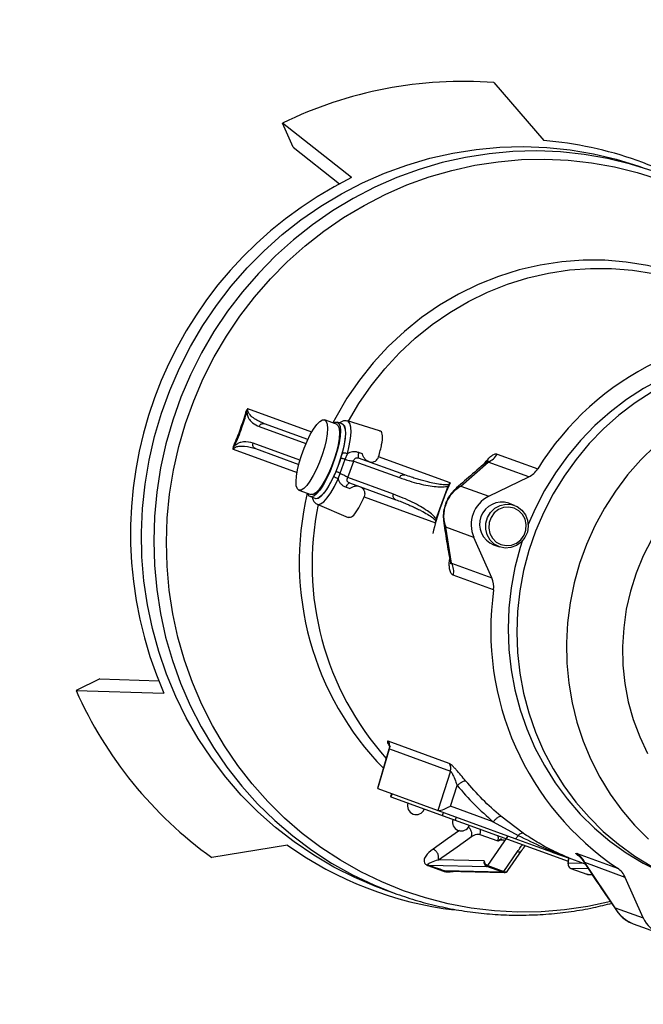
# Model space of a CAD drawing. Units: millimetres. Extents: x 84053 to 86076, y 8386 to 12471.
# Drawn here: x 84753 to 84895, y 9014 to 9237 of the extents above; entities that cross this region are included whole.
import ezdxf

# ---------------------------------------------------------------- set-up
doc = ezdxf.new("R2010")
doc.units = ezdxf.units.MM
doc.layers.add('Bemaßung', color=5, linetype='Continuous', lineweight=15)
doc.styles.get("Standard").update_dxf_attribs({"font": 'romans.shx', "width": 0.8})
doc.dimstyles.new('KESSEL Typ2014-20', dxfattribs={"dimscale": 20, "dimtxt": 2.5, "dimasz": 2.5, "dimexe": 0.5, "dimexo": 1.2, "dimtad": 1, "dimdec": 0, "dimlunit": 6, "dimtxsty": 'Standard', "dimcen": 2.5, "dimadec": 0, "dimazin": 0, "dimtfac": 1, "dimtdec": 0, "dimtmove": 2, "dimatfit": 3, "dimfxl": 1, "dimarcsym": 0})

# ---------------------------------------------------------------- blocks, each defined once
blk = doc.blocks.new('*D8')
at = {"layer": 'Bemaßung', "color": 0, "lineweight": -2, "transparency": 16777216}
for p, q in [((84335, 9104), (84335, 9727.08)), ((85715, 9056.5), (85715, 9727.08)), ((84385, 9717.08), (85665, 9717.08))]:
    blk.add_line(p, q, dxfattribs=at)
at = {"layer": 'Bemaßung', "color": 0, "transparency": 16777216}
for points in [[(84385, 9725.42), (84385, 9708.75), (84335, 9717.08)], [(85665, 9725.42), (85665, 9708.75), (85715, 9717.08)]]:
    blk.add_solid(points, dxfattribs=at)
at = {"layer": 'DEFPOINTS', "color": 0, "transparency": 16777216}
for p in [(85715, 9717.08), (84335, 9080), (85715, 9032.5)]:
    blk.add_point(p, dxfattribs=at)
at = {"layer": 'Bemaßung', "color": 0, "transparency": 16777216, "insert": (85025, 9754.58), "char_height": 50, "attachment_point": 5}
blk.add_mtext('1.380', dxfattribs=at)
blk = doc.blocks.new('8743021 - ds')
for p, q in [((-139.16, 222.88), (-127.84, 209.7)), ((-171.47, 201.32), (-187.15, 213.67)), ((-184.72, 208.2), (-187.15, 213.67)), ((-184.72, 208.2), (-174.21, 199.93)), ((-195.52, 148.02), (-195.26, 148.03)), ((-180.5, 143.53), (-195.04, 148.84)), ((-181.43, 141.88), (-191.26, 145.46)), ((-174.89, 145.35), (-177.61, 146.34)), ((-173.58, 145.41), (-174.72, 145.82)), ((-165.12, 143.88), (-172.4, 146.09)), ((-192.48, 144.84), (-181.84, 140.97)), ((-183.21, 137.21), (-193.85, 141.08)), ((-198.38, 139.66), (-183.84, 134.39)), ((-198.22, 140.6), (-198.02, 140.42)), ((-193.31, 139.82), (-183.48, 136.24)), ((-172.95, 137.39), (-172.43, 138.65)), ((-138.39, 138.59), (-129.22, 135.25)), ((-174.1, 134.23), (-172.95, 137.39)), ((-172.35, 133.26), (-170.98, 137.01)), ((-170.98, 137.01), (-160.6, 133.24)), ((-159.38, 133.85), (-169.92, 137.69)), ((-149.09, 132.08), (-165.33, 137.99)), ((-146.69, 131.31), (-140.44, 136.75)), ((-140.69, 136.88), (-140.69, 136.88)), ((-140.44, 136.75), (-140.44, 136.75)), ((-131.27, 133.41), (-140.44, 136.75)), ((-174.51, 132.93), (-174.1, 134.23)), ((-161.97, 129.48), (-172.35, 133.26)), ((-171.97, 132.05), (-161.43, 128.22)), ((-140.33, 129), (-131.27, 133.41)), ((-183.43, 130.37), (-180.7, 129.38)), ((-152.27, 123.87), (-149.56, 131.3)), ((-149.56, 131.3), (-149.38, 131.62)), ((-146.69, 131.31), (-140.33, 129)), ((-168.65, 128.87), (-152.41, 122.96)), ((-134.51, 126.93), (-135.82, 127.41)), ((-179.27, 127.21), (-172.27, 124.22)), ((-152.33, 123.5), (-152.27, 123.87)), ((-143.72, 119.69), (-150.08, 122.01)), ((-148.78, 113.82), (-150.08, 122.01)), ((-139.61, 110.48), (-143.72, 119.69)), ((-139.24, 118.01), (-137.93, 117.53)), ((-148.78, 113.82), (-139.61, 110.48)), ((-148.78, 113.82), (-148.78, 113.82)), ((-139.23, 107.76), (-148.4, 111.1)), ((-228.63, 87.55), (-234.01, 84.93)), ((-228.63, 87.55), (-215.26, 87.13)), ((-234.01, 84.93), (-214.06, 84.3)), ((-162.99, 71.62), (-165.59, 62.73)), ((-165.54, 62.67), (-162.9, 71.68)), ((-149.32, 68.4), (-163.18, 73.45)), ((-162.99, 71.55), (-162.98, 71.62)), ((-162.9, 71.68), (-149.04, 66.64)), ((-149.04, 66.64), (-151.92, 57.71)), ((-165.54, 62.67), (-134.38, 51.33)), ((-149.04, 58.68), (-147.51, 63.4)), ((-162.38, 61.52), (-162.61, 60.86)), ((-162.53, 60.83), (-162.61, 60.86)), ((-162.3, 61.49), (-162.53, 60.83)), ((-162.53, 60.83), (-122.3, 46.19)), ((-139.31, 55.14), (-149.04, 58.68)), ((-151.89, 57.7), (-151.92, 57.71)), ((-150.86, 56.58), (-150.62, 57.24)), ((-147.74, 56.19), (-147.98, 55.53)), ((-132.53, 52.55), (-137.62, 56.42)), ((-139.31, 55.14), (-133.65, 52.04)), ((-142.33, 52.29), (-138.26, 50.81)), ((-140.53, 45.22), (-135.98, 51.84)), ((-186.02, 49.84), (-203.17, 47.02)), ((-138.26, 50.81), (-137.45, 51.33)), ((-132.48, 49.19), (-132.21, 49.48)), ((-136.9, 43.9), (-133.79, 48.43)), ((-136.01, 44.06), (-132.9, 48.59)), ((-132.89, 48.6), (-132.9, 48.59)), ((-122.41, 47.01), (-122.14, 46.9)), ((-122.23, 46.97), (-122.36, 45.6)), ((-122.27, 45.84), (-122.16, 46.95)), ((-122.16, 46.95), (-122.22, 46.97)), ((-122.16, 46.95), (-118.88, 45.76)), ((-120.27, 47.94), (-111.1, 44.6)), ((-154.03, 45.31), (-154.16, 45.23)), ((-154.16, 45.23), (-150.61, 43.94)), ((-154.03, 45.31), (-140.78, 45.01)), ((-141.37, 46.28), (-151.76, 46.52)), ((-137.15, 43.68), (-140.78, 45.01)), ((-140.53, 45.22), (-136.9, 43.9)), ((-122.27, 45.84), (-118.88, 45.76)), ((-118.88, 45.76), (-118.48, 45.61)), ((-109.35, 42.54), (-118.52, 45.88)), ((-111.61, 35.64), (-118.52, 45.88)), ((-118.52, 45.88), (-118.52, 45.88)), ((-150.61, 43.94), (-150.4, 43.99)), ((-137.15, 43.68), (-150.4, 43.99)), ((-149.98, 43.93), (-136.86, 43.63)), ((-121.68, 44.56), (-121.7, 44.57)), ((-121.68, 44.56), (-118.05, 43.24)), ((-117.73, 44.47), (-121.68, 44.56)), ((-118.05, 43.24), (-118.07, 43.25)), ((-118.05, 43.24), (-116.89, 43.22)), ((-117.75, 43.19), (-116.86, 43.17)), ((-105.25, 33.33), (-109.35, 42.54)), ((-164.54, 39.96), (-161.76, 38.95)), ((-111.61, 35.64), (-105.25, 33.33)), ((-107.58, 32), (-107.81, 32.1)), ((-107.58, 32), (-101.46, 29.77))]:
    blk.add_line(p, q)
at = {"flags": 128}
for points in [[(-164.54, 39.96), (-165.79, 40.42), (-170.71, 42.49), (-175.48, 44.88), (-180.08, 47.58), (-184.51, 50.57), (-188.73, 53.86), (-192.74, 57.41), (-196.51, 61.22), (-200.04, 65.28), (-203.3, 69.57), (-206.29, 74.06), (-208.99, 78.75), (-211.39, 83.61), (-213.48, 88.62), (-215.25, 93.77), (-216.7, 99.03), (-217.82, 104.38), (-218.61, 109.8), (-219.06, 115.26), (-219.17, 120.76), (-218.94, 126.26), (-218.37, 131.74), (-217.46, 137.18), (-216.23, 142.55), (-214.66, 147.85), (-212.77, 153.03), (-210.57, 158.09), (-208.06, 163.01), (-205.26, 167.76), (-202.17, 172.32), (-198.82, 176.68), (-195.2, 180.82), (-191.34, 184.72), (-187.25, 188.37), (-182.96, 191.74), (-178.47, 194.84), (-173.8, 197.64), (-168.97, 200.14), (-164.01, 202.32), (-158.93, 204.17), (-153.75, 205.7), (-148.5, 206.88), (-143.19, 207.73), (-137.85, 208.22), (-132.5, 208.37), (-127.15, 208.17), (-121.83, 207.62), (-116.57, 206.72), (-111.38, 205.49), (-106.29, 203.91), (-105.03, 203.46)], [(-103.04, 202.74), (-108.17, 204.35), (-113.39, 205.63), (-118.69, 206.56), (-124.05, 207.13), (-129.44, 207.36), (-134.84, 207.22), (-140.23, 206.74), (-145.58, 205.9), (-150.88, 204.71), (-156.1, 203.18), (-161.22, 201.31), (-166.22, 199.11), (-171.09, 196.59), (-175.79, 193.76), (-180.31, 190.63), (-184.64, 187.22), (-188.75, 183.53), (-192.63, 179.58), (-196.26, 175.4), (-199.62, 170.99), (-202.71, 166.37), (-205.52, 161.57), (-208.02, 156.6), (-210.2, 151.48), (-212.07, 146.24), (-213.61, 140.89), (-214.82, 135.46), (-215.69, 129.97), (-216.21, 124.44), (-216.39, 118.89), (-216.23, 113.36), (-215.72, 107.85), (-214.87, 102.4), (-213.68, 97.02), (-212.15, 91.74), (-210.3, 86.57), (-208.12, 81.55), (-205.64, 76.68), (-202.85, 72), (-199.77, 67.52), (-196.42, 63.25), (-192.8, 59.22), (-188.93, 55.44), (-184.83, 51.93), (-180.51, 48.7), (-176, 45.76), (-171.3, 43.13), (-166.45, 40.82), (-161.8, 38.96)], [(-112.56, 37.05), (-112.61, 37.04), (-117.84, 35.93), (-123.12, 35.16), (-128.43, 34.74), (-133.75, 34.67), (-139.06, 34.95), (-144.33, 35.58), (-149.54, 36.55), (-154.67, 37.86), (-159.7, 39.51), (-164.62, 41.49), (-169.39, 43.79), (-174, 46.4), (-178.44, 49.31), (-182.68, 52.51), (-186.7, 55.99), (-190.49, 59.73), (-194.04, 63.72), (-197.33, 67.93), (-200.34, 72.36), (-203.07, 76.99), (-205.5, 81.79), (-207.62, 86.75), (-209.43, 91.84), (-210.91, 97.05), (-212.07, 102.35), (-212.89, 107.73), (-213.37, 113.16), (-213.52, 118.61), (-213.32, 124.07), (-212.78, 129.52), (-211.91, 134.92), (-210.7, 140.27), (-209.17, 145.53), (-207.31, 150.69), (-205.14, 155.73), (-202.66, 160.61), (-199.89, 165.34), (-196.83, 169.87), (-193.5, 174.21), (-189.91, 178.32), (-186.08, 182.2), (-182.02, 185.82), (-177.75, 189.17), (-173.29, 192.24), (-168.65, 195.02), (-163.85, 197.49), (-158.92, 199.64), (-153.87, 201.47), (-148.72, 202.96), (-143.5, 204.12), (-138.23, 204.93), (-132.92, 205.4), (-127.6, 205.51), (-122.29, 205.28), (-117.02, 204.7), (-111.8, 203.78), (-106.65, 202.51), (-101.61, 200.9)], [(-99.57, 180.25), (-104.31, 181.39), (-109.13, 182.16), (-114, 182.55), (-118.89, 182.56), (-123.78, 182.2), (-128.63, 181.47), (-133.43, 180.36), (-138.14, 178.89), (-142.73, 177.06), (-147.19, 174.88), (-151.49, 172.38), (-155.59, 169.55), (-159.49, 166.42), (-163.15, 163), (-166.56, 159.32), (-169.69, 155.39), (-172.54, 151.24), (-175.07, 146.89), (-175.72, 145.66)], [(-172.17, 146.03), (-169.82, 150.03), (-167.03, 154.09), (-163.96, 157.94), (-160.61, 161.55), (-157.02, 164.9), (-153.21, 167.96), (-149.18, 170.73), (-144.97, 173.19), (-140.6, 175.32), (-136.1, 177.11), (-131.48, 178.55), (-126.78, 179.64), (-122.03, 180.36), (-117.24, 180.72), (-112.44, 180.71), (-107.67, 180.33), (-102.95, 179.59), (-98.3, 178.48)], [(-103.21, 152.73), (-107.09, 150.21), (-110.79, 147.4), (-114.27, 144.31), (-117.52, 140.96), (-120.52, 137.38), (-123.25, 133.58), (-125.71, 129.59), (-127.86, 125.42), (-129.7, 121.11), (-131.23, 116.67), (-132.42, 112.14), (-133.28, 107.53), (-133.8, 102.87), (-133.98, 98.2), (-133.81, 93.53), (-133.3, 88.9), (-132.44, 84.33), (-131.25, 79.85), (-129.74, 75.48), (-127.9, 71.25), (-125.75, 67.17), (-123.31, 63.29), (-120.58, 59.61), (-117.58, 56.16), (-114.34, 52.96), (-110.86, 50.03), (-107.17, 47.37), (-103.29, 45.02)], [(-54.6, 158.51), (-56.75, 159.24), (-61.12, 160.45), (-65.57, 161.32), (-70.08, 161.84), (-74.62, 162), (-79.17, 161.81), (-83.71, 161.27), (-88.19, 160.38), (-92.61, 159.14), (-96.93, 157.57), (-101.12, 155.67), (-105.18, 153.45), (-109.06, 150.93), (-112.76, 148.11), (-116.24, 145.03), (-119.49, 141.68), (-122.49, 138.1), (-125.22, 134.3), (-127.68, 130.31), (-129.83, 126.14), (-131.37, 122.59)], [(-102.57, 140.48), (-105.82, 137.28), (-108.83, 133.84), (-111.58, 130.18), (-114.06, 126.32), (-116.25, 122.28), (-118.13, 118.09), (-119.7, 113.78), (-120.95, 109.36), (-121.87, 104.86), (-122.45, 100.31), (-122.7, 95.74), (-122.61, 91.17), (-122.18, 86.63), (-121.41, 82.14), (-120.31, 77.73), (-118.88, 73.43), (-117.14, 69.26), (-115.09, 65.24), (-112.75, 61.41), (-110.12, 57.77), (-107.23, 54.36), (-104.08, 51.19)], [(-177.61, 146.34), (-177.24, 146.01), (-177.02, 145.35), (-176.95, 144.38), (-177.04, 143.14), (-177.27, 141.7), (-177.65, 140.11), (-178.16, 138.44), (-178.77, 136.77), (-179.45, 135.17), (-180.18, 133.71), (-180.93, 132.45), (-181.66, 131.45), (-182.33, 130.75), (-182.93, 130.39), (-183.43, 130.37), (-183.79, 130.7), (-184.02, 131.37), (-184.09, 132.34), (-184, 133.57), (-183.76, 135.01), (-183.38, 136.6), (-182.88, 138.27), (-182.27, 139.94), (-181.59, 141.54), (-180.86, 143), (-180.11, 144.26), (-179.38, 145.26), (-178.7, 145.96), (-178.1, 146.33), (-177.61, 146.34)], [(-174.89, 145.35), (-174.52, 145.02), (-174.3, 144.36), (-174.23, 143.39), (-174.31, 142.15), (-174.55, 140.71), (-174.93, 139.12), (-175.44, 137.45), (-176.04, 135.78), (-176.73, 134.18), (-177.46, 132.72), (-178.2, 131.46), (-178.93, 130.46), (-179.61, 129.76), (-180.21, 129.4), (-180.7, 129.38)], [(-174.72, 145.82), (-174.34, 145.49), (-174.1, 144.82), (-174.02, 143.85), (-174.09, 142.61), (-174.31, 141.16), (-174.67, 139.56), (-175.17, 137.86), (-175.77, 136.14), (-176.45, 134.47), (-177.19, 132.93), (-177.95, 131.56), (-178.71, 130.43), (-179.42, 129.58), (-180.08, 129.06), (-180.64, 128.87)], [(-173.58, 145.41), (-173.21, 145.08), (-172.97, 144.41), (-172.88, 143.44), (-172.95, 142.2), (-173.18, 140.75), (-173.54, 139.14), (-174.03, 137.45), (-174.63, 135.73), (-175.31, 134.06), (-176.05, 132.51), (-176.81, 131.15), (-177.57, 130.02), (-178.29, 129.17), (-178.94, 128.64), (-179.5, 128.46), (-179.74, 128.5)], [(-175.61, 145.61), (-175.22, 145.81), (-174.72, 145.82)], [(-173.82, 145.49), (-173.44, 145.4), (-173.11, 144.97), (-172.91, 144.22), (-172.87, 143.18), (-172.97, 141.88), (-173.23, 140.39), (-173.63, 138.76)], [(-172.43, 138.65), (-171.99, 140.46), (-171.71, 142.12), (-171.59, 143.55), (-171.64, 144.71), (-171.85, 145.54), (-172.23, 146.02), (-172.42, 146.1)], [(-103.32, 119.26), (-105.25, 115.48), (-106.87, 111.55), (-108.15, 107.5), (-109.11, 103.37), (-109.71, 99.17), (-109.97, 94.94), (-109.88, 90.72), (-109.44, 86.52), (-108.66, 82.39), (-107.53, 78.35), (-106.07, 74.42), (-104.29, 70.65)], [(-169, 138.62), (-169.48, 138.79), (-169.86, 138.93)], [(-175.5, 133.61), (-176.25, 132.11), (-177.01, 130.8), (-177.75, 129.74), (-178.46, 128.97), (-179.09, 128.53), (-179.62, 128.42), (-179.97, 128.58)], [(-179.27, 127.21), (-179.09, 127.16), (-178.5, 127.28), (-177.8, 127.78), (-177.02, 128.64), (-176.19, 129.81), (-175.34, 131.26), (-174.51, 132.93)], [(-179.74, 128.5), (-181.08, 129.03), (-181.39, 129.53), (-181.42, 129.64)], [(-172.72, 131.07), (-172.24, 130.89), (-171.87, 130.76)], [(-137.93, 117.53), (-139.09, 118.15), (-140.04, 119.08), (-140.7, 120.23), (-141.03, 121.54), (-141.01, 122.89), (-140.63, 124.2), (-139.92, 125.36), (-138.94, 126.29), (-137.75, 126.92), (-136.46, 127.2), (-135.14, 127.11), (-133.9, 126.66), (-132.84, 125.88), (-132.03, 124.83), (-131.52, 123.59), (-131.37, 122.25), (-131.57, 120.9), (-132.12, 119.66), (-132.97, 118.6), (-134.07, 117.82), (-135.32, 117.36), (-136.64, 117.26), (-137.93, 117.53)], [(-137.58, 118.04), (-136.39, 117.8), (-135.18, 117.91), (-134.04, 118.37), (-133.06, 119.14), (-132.33, 120.15), (-131.9, 121.33), (-131.81, 122.57), (-132.07, 123.79), (-132.65, 124.87), (-133.5, 125.74), (-134.57, 126.31), (-135.75, 126.56), (-136.96, 126.44), (-138.1, 125.99), (-139.08, 125.22), (-139.81, 124.21), (-140.24, 123.03), (-140.33, 121.78), (-140.07, 120.57), (-139.5, 119.49), (-138.64, 118.62), (-137.58, 118.04)], [(-132.74, 118.84), (-133.2, 117.39), (-134.39, 112.85), (-135.25, 108.24), (-135.77, 103.59), (-135.95, 98.92), (-135.78, 94.25), (-135.27, 89.62), (-134.41, 85.05), (-133.22, 80.57), (-131.71, 76.2), (-129.87, 71.96), (-127.72, 67.89), (-125.28, 64.01), (-122.55, 60.33), (-119.55, 56.88), (-116.31, 53.68), (-112.83, 50.74), (-109.14, 48.09), (-105.26, 45.74), (-101.21, 43.7), (-97.01, 41.98)], [(-149.07, 113.94), (-149.03, 113.79), (-148.91, 113.65), (-148.78, 113.82), (-148.78, 113.82)], [(-147, 53.14), (-149.67, 51.28), (-152.99, 48.96)], [(-151.76, 46.52), (-147.54, 49.47), (-144.22, 51.79)], [(-132.14, 49.77), (-132.17, 49.73), (-132.33, 49.47), (-132.33, 49.47)], [(-122.36, 45.6), (-122.33, 45.71), (-122.27, 45.84)], [(-136.86, 43.63), (-136.97, 43.64), (-137.15, 43.68)], [(-117.75, 43.19), (-117.87, 43.2), (-118.05, 43.24)]]:
    blk.add_lwpolyline(points, dxfattribs=at)
for radius in [545.98, 526.97]:
    blk.add_circle((0, 0), radius)
for centre, radius, start, end in [((0, 0), 556.7, 11.5661, 143.2394), ((0, 0), 511, 4.0449, 171.523), ((0, 0), 438, 5.897, 155.2315), ((0, 0), 556.7, 146.5661, 12.4226), ((-146.26, 130.26), 92.89, 85.6164, 116.1185), ((-134.27, 127.68), 82.27, 55.2732, 85.5202), ((-131.49, 120.51), 90.16, 116.3194, 203.6806), ((-74.1, 101.09), 64.84, 83.7754, 148.2106), ((-133.49, 137.95), 5.05, 296.128, 327.7319), ((-86.72, 104.22), 68.32, 155.9267, 166.1578), ((-150.98, 132.92), 2.06, 320.6826, 335.9389), ((-116.39, 114.13), 66.97, 166.5752, 224.382), ((-137.15, 122.57), 7.17, 116.3194, 203.6806), ((-137.41, 122.67), 5, 71.4196, 248.5804), ((-114.58, 113.55), 65.88, 168.1202, 221.9288), ((-154.39, 123.53), 2.06, 344.0611, 359.3174), ((-144.23, 108.44), 5.05, 352.2681, 23.872), ((-74.9, 98.57), 64.98, 171.8663, 236.1477), ((-149.07, 122.54), 92.89, 203.8815, 234.3836), ((0, 0), 583, 237.96594, 6.69299), ((-156.81, 58.75), 1.97, 160, 338.0451), ((-146.6, 55.03), 1.97, 160, 338.0451), ((-138.23, 116.8), 82.26, 234.4788, 263.063), ((-133.45, 49.1), 0.757, 243.3017, 317.056), ((-140.42, 45.95), 1.01, 160.6557, 248.8991), ((-140.2, 46.35), 1.17, 183.255, 253.5251), ((-140.91, 45.4), 0.416, 287.5611, 334.375), ((-121.32, 45.5), 1.01, 160.6557, 252.1014), ((-137.28, 44.08), 0.416, 287.5611, 334.375), ((-136.55, 44.52), 0.715, 240.7815, 319.5762), ((-136.83, 44.63), 1, 268.6768, 325.4892), ((-117.73, 44.19), 1, 250, 268.6768), ((-113.73, 40.6), 4.79, 23.8645, 56.6338), ((-99.2, 35.98), 6.61, 203.653, 296.347)]:
    blk.add_arc(centre, radius, start, end)
for centre, major_axis, ratio, start_param, end_param in [((-163.16, 63.93), (2.43, 1.23), 0.113444, 3.035596, 3.24759), ((-149.49, 58.95), (2.46, 1.21), 0.163003, 3.297394, 4.815831)]:
    blk.add_ellipse(centre, major_axis=major_axis, ratio=ratio, start_param=start_param, end_param=end_param)
for points in [[(-195.52, 148.02), (-195.91, 146.76), (-196.7, 144.25), (-197.72, 141.81), (-198.22, 140.6)], [(-192.48, 144.84), (-192.43, 144.96), (-192.31, 145.2), (-191.99, 145.43), (-191.62, 145.54), (-191.38, 145.49), (-191.26, 145.46)], [(-193.31, 139.82), (-193.42, 139.88), (-193.64, 139.99), (-193.86, 140.31), (-193.95, 140.7), (-193.88, 140.95), (-193.85, 141.08)], [(-172.43, 138.65), (-172.55, 138.69), (-172.79, 138.76), (-173.15, 138.82), (-173.46, 138.83), (-173.57, 138.79), (-173.63, 138.76)], [(-174.51, 132.93), (-174.63, 132.98), (-174.86, 133.08), (-175.18, 133.27), (-175.41, 133.46), (-175.47, 133.56), (-175.5, 133.61)], [(-160.6, 133.24), (-160.54, 133.35), (-160.43, 133.59), (-160.11, 133.83), (-159.74, 133.94), (-159.5, 133.88), (-159.38, 133.85)], [(-161.43, 128.22), (-161.54, 128.27), (-161.76, 128.38), (-161.97, 128.71), (-162.06, 129.09), (-162, 129.35), (-161.97, 129.48)], [(-162.9, 71.68), (-162.86, 71.83), (-162.79, 72.14), (-162.82, 72.6), (-162.93, 73.06), (-163.09, 73.32), (-163.18, 73.45)], [(-149.04, 66.64), (-149, 66.79), (-148.93, 67.09), (-148.96, 67.56), (-149.07, 68.01), (-149.23, 68.27), (-149.32, 68.4)], [(-134.38, 51.33), (-134.33, 51.32), (-134.24, 51.32), (-134.06, 51.46), (-133.86, 51.69), (-133.72, 51.92), (-133.65, 52.04)]]:
    blk.add_open_spline(points, degree=3)
for points, knots in [([(-198.02, 140.42), (-197.44, 141.82), (-196.41, 144.32), (-195.61, 146.89), (-195.26, 148.03)], [0, 0, 0, 0, 0.559847, 1, 1, 1, 1]), ([(-195.04, 148.84), (-195.06, 148.83), (-195.1, 148.81), (-195.17, 148.74), (-195.26, 148.62), (-195.4, 148.38), (-195.47, 148.16), (-195.52, 148.02)], [0, 0, 0, 0, 0.088675, 0.176943, 0.315028, 0.561436, 1, 1, 1, 1]), ([(-195.26, 148.03), (-195.24, 148.14), (-195.22, 148.31), (-195.15, 148.54), (-195.11, 148.66), (-195.07, 148.75), (-195.05, 148.8), (-195.04, 148.84)], [0, 0, 0, 0, 0.4432039, 0.6749267, 0.8036437, 0.8803694, 1, 1, 1, 1]), ([(-195.26, 148.03), (-195.19, 147.69), (-195.07, 147.03), (-194.59, 146.31), (-193.79, 145.43), (-193, 145.07), (-192.48, 144.84)], [0, 0, 0, 0, 0.156229, 0.313127, 0.55942, 1, 1, 1, 1]), ([(-191.26, 145.46), (-192.03, 145.79), (-193.17, 146.28), (-194.35, 147.24), (-194.84, 147.89), (-195.02, 148.3), (-195.06, 148.56), (-195.06, 148.71), (-195.04, 148.8), (-195.04, 148.84)], [0, 0, 0, 0, 0.514648, 0.768353, 0.891364, 0.949577, 0.976401, 0.988572, 1, 1, 1, 1]), ([(-172.46, 146.08), (-172.64, 146.12), (-173.05, 146.21), (-173.67, 146.03), (-174.05, 145.78), (-174.25, 145.65)], [0, 0, 0, 0, 0.270494, 0.61597, 1, 1, 1, 1]), ([(-165.33, 137.99), (-165.07, 138.96), (-164.54, 140.88), (-164.4, 142.82), (-164.61, 143.82), (-165.06, 143.78), (-165.15, 143.78)], [0, 0, 0, 0, 0.307508, 0.615043, 0.92112, 1, 1, 1, 1]), ([(-193.85, 141.08), (-194.54, 141.26), (-195.42, 141.49), (-196.63, 141.24), (-197.29, 141.03), (-197.78, 140.62), (-198.02, 140.42)], [0, 0, 0, 0, 0.560108, 0.706823, 0.853791, 1, 1, 1, 1]), ([(-198.22, 140.6), (-198.29, 140.42), (-198.39, 140.16), (-198.42, 139.86), (-198.41, 139.73), (-198.39, 139.68), (-198.38, 139.66)], [0, 0, 0, 0, 0.557694, 0.804621, 0.913776, 1, 1, 1, 1]), ([(-198.38, 139.66), (-198.36, 139.7), (-198.31, 139.77), (-198.21, 139.89), (-197.77, 140.26), (-196.92, 140.41), (-195.31, 140.44), (-194.11, 140.07), (-193.31, 139.82)], [0, 0, 0, 0, 0.0114328, 0.0236071, 0.0504402, 0.2312992, 0.4853162, 1, 1, 1, 1]), ([(-198.38, 139.66), (-198.37, 139.69), (-198.31, 139.85), (-198.21, 140.13), (-198.09, 140.33), (-198.02, 140.42)], [0, 0, 0, 0, 0.121142, 0.557428, 1, 1, 1, 1]), ([(-173.63, 138.76), (-173.68, 138.55), (-173.79, 138.16), (-173.91, 137.76), (-173.96, 137.59)], [0, 0, 0, 0, 0.560506, 1, 1, 1, 1]), ([(-169.86, 138.93), (-170.09, 138.99), (-170.55, 139.13), (-171.24, 139.13), (-171.89, 138.99), (-172.25, 138.76), (-172.43, 138.65)], [0, 0, 0, 0, 0.261163, 0.517107, 0.763921, 1, 1, 1, 1]), ([(-169.86, 138.93), (-169.9, 138.76), (-169.98, 138.43), (-170.02, 138.05), (-170.01, 137.78), (-169.95, 137.72), (-169.92, 137.69)], [0, 0, 0, 0, 0.250049, 0.5, 0.749951, 1, 1, 1, 1]), ([(-167.28, 136.73), (-167.28, 136.73), (-167.66, 136.87), (-168.22, 137.21), (-168.81, 137.91), (-168.94, 138.4), (-169, 138.62)], [0, 0, 0, 0, 0.002973, 0.461776, 0.764308, 1, 1, 1, 1]), ([(-141.41, 136.27), (-141.31, 136.42), (-140.95, 136.94), (-140.29, 137.72), (-139.49, 138.41), (-138.84, 138.68), (-138.53, 138.62), (-138.39, 138.59)], [0, 0, 0, 0, 0.081769, 0.286715, 0.497263, 0.761533, 1, 1, 1, 1]), ([(-140.44, 136.75), (-140.03, 136.99), (-139.23, 137.45), (-138.67, 138.21), (-138.39, 138.59)], [0, 0, 0, 0, 0.500006, 1, 1, 1, 1]), ([(-173.96, 137.59), (-174.14, 137.05), (-174.46, 136.08), (-174.83, 135.15), (-175, 134.73)], [0, 0, 0, 0, 0.5598675, 1, 1, 1, 1]), ([(-172.95, 137.39), (-173.06, 137.42), (-173.28, 137.49), (-173.58, 137.56), (-173.83, 137.6), (-173.92, 137.59), (-173.96, 137.59)], [0, 0, 0, 0, 0.250094, 0.5, 0.749906, 1, 1, 1, 1]), ([(-172.95, 137.39), (-172.75, 137.33), (-172.34, 137.21), (-171.76, 137.08), (-171.28, 137.01), (-171.08, 137.01), (-170.98, 137.01)], [0, 0, 0, 0, 0.250331, 0.499983, 0.750043, 1, 1, 1, 1]), ([(-170.98, 137.01), (-170.95, 137.14), (-170.88, 137.39), (-170.68, 137.61), (-170.48, 137.72), (-170.3, 137.76), (-170.11, 137.75), (-169.98, 137.71), (-169.92, 137.69)], [0, 0, 0, 0, 0.260476, 0.521616, 0.651522, 0.763585, 0.880045, 1, 1, 1, 1]), ([(-167.61, 136.88), (-167.49, 136.83), (-167.16, 136.71), (-166.61, 136.75), (-166.05, 136.97), (-165.6, 137.38), (-165.4, 137.76), (-165.34, 137.97), (-165.33, 137.99)], [0, 0, 0, 0, 0.131976, 0.340294, 0.546854, 0.755988, 0.976001, 1, 1, 1, 1]), ([(-140.58, 136.97), (-141.91, 135.86), (-144.56, 133.66), (-146.89, 131.55), (-148.06, 130.5)], [0, 0, 0, 0, 0.500462, 1, 1, 1, 1]), ([(-140.44, 136.75), (-140.44, 136.75), (-140.41, 136.84), (-140.4, 136.99), (-140.5, 137.04), (-140.71, 136.86), (-140.77, 136.81)], [0, 0, 0, 0, 0.000021, 0.43157, 0.842823, 1, 1, 1, 1]), ([(-175, 134.73), (-175.09, 134.52), (-175.26, 134.14), (-175.43, 133.77), (-175.5, 133.61)], [0, 0, 0, 0, 0.559461, 1, 1, 1, 1]), ([(-174.1, 134.23), (-174.21, 134.28), (-174.42, 134.37), (-174.69, 134.51), (-174.91, 134.64), (-174.97, 134.7), (-175, 134.73)], [0, 0, 0, 0, 0.249957, 0.499921, 0.74974, 1, 1, 1, 1]), ([(-174.1, 134.23), (-173.91, 134.15), (-173.51, 133.98), (-172.99, 133.7), (-172.57, 133.45), (-172.42, 133.32), (-172.35, 133.26)], [0, 0, 0, 0, 0.249967, 0.499934, 0.749795, 1, 1, 1, 1]), ([(-174.51, 132.93), (-174.45, 132.73), (-174.31, 132.33), (-173.91, 131.8), (-173.38, 131.36), (-172.94, 131.17), (-172.72, 131.07)], [0, 0, 0, 0, 0.2361956, 0.4829212, 0.7388719, 1, 1, 1, 1]), ([(-172.72, 131.07), (-172.64, 131.22), (-172.49, 131.52), (-172.28, 131.85), (-172.09, 132.05), (-172.01, 132.05), (-171.97, 132.05)], [0, 0, 0, 0, 0.250134, 0.500041, 0.750022, 1, 1, 1, 1]), ([(-171.97, 132.05), (-172.03, 132.08), (-172.16, 132.13), (-172.31, 132.25), (-172.42, 132.39), (-172.51, 132.61), (-172.51, 132.9), (-172.4, 133.14), (-172.35, 133.26)], [0, 0, 0, 0, 0.119233, 0.236406, 0.347647, 0.478827, 0.738692, 1, 1, 1, 1]), ([(-160.6, 133.24), (-159.86, 132.98), (-158.39, 132.47), (-156.23, 131.87), (-154.2, 131.43), (-152.39, 131.19), (-150.9, 131.09), (-149.96, 131.24), (-149.56, 131.3)], [0, 0, 0, 0, 0.21374, 0.419344, 0.607395, 0.770991, 0.903642, 1, 1, 1, 1]), ([(-149.38, 131.62), (-149.71, 131.6), (-150.53, 131.57), (-151.87, 131.76), (-153.22, 132.02), (-154.51, 132.33), (-155.62, 132.63), (-156.76, 132.97), (-158.01, 133.37), (-158.88, 133.68), (-159.38, 133.85)], [0, 0, 0, 0, 0.091512, 0.224416, 0.390191, 0.493882, 0.614064, 0.726263, 0.845123, 1, 1, 1, 1]), ([(-169.33, 131.09), (-169.34, 131.09), (-169.71, 131.23), (-170.37, 131.33), (-171.26, 131.17), (-171.68, 130.88), (-171.87, 130.76)], [0, 0, 0, 0, 0.002973, 0.461774, 0.764306, 1, 1, 1, 1]), ([(-169.68, 131.19), (-169.56, 131.15), (-169.23, 131.04), (-168.83, 130.65), (-168.54, 130.11), (-168.47, 129.51), (-168.56, 129.1), (-168.64, 128.89), (-168.65, 128.87)], [0, 0, 0, 0, 0.131976, 0.340294, 0.546854, 0.755988, 0.976001, 1, 1, 1, 1]), ([(-148.03, 130.53), (-148.41, 130.15), (-149, 129.54), (-149.7, 128.38), (-150.18, 127.31), (-150.5, 126.19), (-150.71, 124.85), (-150.64, 124), (-150.6, 123.47)], [0, 0, 0, 0, 0.225627, 0.356686, 0.499912, 0.643269, 0.77445, 1, 1, 1, 1]), ([(-150.08, 122.01), (-150.2, 122.43), (-150.45, 123.26), (-150.54, 124.62), (-150.4, 125.97), (-150.04, 127.26), (-149.48, 128.49), (-148.72, 129.6), (-147.78, 130.6), (-147.06, 131.07), (-146.69, 131.31)], [0, 0, 0, 0, 0.132696, 0.259726, 0.381894, 0.500104, 0.618064, 0.740112, 0.867156, 1, 1, 1, 1]), ([(-148.01, 130.51), (-147.87, 130.64), (-147.49, 131), (-147, 131.19), (-146.69, 131.31)], [0, 0, 0, 0, 0.380673, 1, 1, 1, 1]), ([(-180.37, 128.72), (-180.34, 128.59), (-180.27, 128.2), (-179.97, 127.73), (-179.59, 127.31), (-179.31, 127.25), (-179.26, 127.23)], [0, 0, 0, 0, 0.210422, 0.585857, 0.923102, 1, 1, 1, 1]), ([(-172.24, 124.3), (-172, 124.24), (-171.48, 124.12), (-170.45, 125.31), (-169.47, 127.06), (-168.85, 128.42), (-168.65, 128.87)], [0, 0, 0, 0, 0.248027, 0.548016, 0.851498, 1, 1, 1, 1]), ([(-152.27, 123.87), (-152.53, 124.17), (-153.15, 124.89), (-154.37, 125.77), (-155.91, 126.75), (-157.74, 127.71), (-159.79, 128.65), (-161.23, 129.2), (-161.97, 129.48)], [0, 0, 0, 0, 0.096373, 0.229024, 0.392605, 0.580671, 0.786268, 1, 1, 1, 1]), ([(-161.43, 128.22), (-161, 128.06), (-160.22, 127.77), (-159.16, 127.34), (-158.25, 126.95), (-157.38, 126.57), (-156.52, 126.16), (-155.45, 125.62), (-154.31, 124.98), (-153.18, 124.28), (-152.58, 123.73), (-152.33, 123.5)], [0, 0, 0, 0, 0.133556, 0.246299, 0.338228, 0.423973, 0.525927, 0.617192, 0.775584, 0.908488, 1, 1, 1, 1]), ([(-150.61, 123.51), (-150.39, 121.96), (-149.96, 118.88), (-149.35, 115.54), (-149.05, 113.89)], [0, 0, 0, 0, 0.506505, 1, 1, 1, 1]), ([(-150.57, 123.47), (-150.55, 123.28), (-150.49, 122.76), (-150.23, 122.3), (-150.08, 122.01)], [0, 0, 0, 0, 0.380677, 1, 1, 1, 1]), ([(-148.4, 111.1), (-148.53, 111.17), (-148.8, 111.32), (-149.13, 111.94), (-149.29, 112.99), (-149.32, 113.97), (-149.23, 114.59), (-149.21, 114.75)], [0, 0, 0, 0, 0.241382, 0.508882, 0.722003, 0.929453, 1, 1, 1, 1]), ([(-148.78, 113.82), (-148.62, 113.38), (-148.31, 112.51), (-148.37, 111.57), (-148.4, 111.1)], [0, 0, 0, 0, 0.500006, 1, 1, 1, 1]), ([(-163.18, 73.45), (-163.23, 73.45), (-163.34, 73.47), (-163.35, 73.27), (-163.23, 72.94), (-163.04, 72.55), (-162.81, 72.22), (-162.72, 72.08)], [0, 0, 0, 0, 0.212413, 0.424524, 0.630223, 0.844584, 1, 1, 1, 1]), ([(-162.82, 71.99), (-162.84, 71.99), (-162.87, 71.98), (-162.91, 71.84), (-162.96, 71.67), (-162.99, 71.58)], [0, 0, 0, 0, 0.296497, 0.659544, 1, 1, 1, 1]), ([(-162.98, 71.62), (-162.98, 71.64), (-162.97, 71.71), (-162.93, 71.69), (-162.9, 71.68)], [0, 0, 0, 0, 0.255086, 1, 1, 1, 1]), ([(-145.58, 64.44), (-145.93, 64.86), (-146.64, 65.71), (-147.56, 66.76), (-148.23, 67.49), (-148.68, 67.94), (-149.07, 68.27), (-149.23, 68.36), (-149.32, 68.4)], [0, 0, 0, 0, 0.2468641, 0.4948009, 0.6230353, 0.7460653, 0.8729429, 1, 1, 1, 1]), ([(-149.04, 66.64), (-149, 66.62), (-148.92, 66.58), (-148.75, 66.33), (-148.56, 65.97), (-148.22, 65.24), (-147.86, 64.34), (-147.6, 63.63), (-147.51, 63.4)], [0, 0, 0, 0, 0.094755, 0.198427, 0.317536, 0.452176, 0.819153, 1, 1, 1, 1]), ([(-147.51, 63.4), (-147.32, 63.56), (-146.92, 63.88), (-146.33, 64.25), (-145.84, 64.46), (-145.66, 64.45), (-145.58, 64.44)], [0, 0, 0, 0, 0.249936, 0.499872, 0.749586, 1, 1, 1, 1]), ([(-147.51, 63.4), (-146.24, 61.93), (-143.69, 58.98), (-140.77, 56.42), (-139.31, 55.14)], [0, 0, 0, 0, 0.500023, 1, 1, 1, 1]), ([(-137.62, 56.42), (-139.02, 57.66), (-141.86, 60.14), (-144.33, 63), (-145.58, 64.44)], [0, 0, 0, 0, 0.4966401, 1, 1, 1, 1]), ([(-139.31, 55.14), (-139.14, 55.33), (-138.81, 55.72), (-138.3, 56.16), (-137.87, 56.43), (-137.7, 56.42), (-137.62, 56.42)], [0, 0, 0, 0, 0.2504096, 0.500127, 0.7500635, 1, 1, 1, 1]), ([(-144.22, 51.79), (-144.19, 52.03), (-144.12, 52.51), (-144.36, 53.23), (-144.68, 53.73), (-144.94, 53.9), (-145, 53.93)], [0, 0, 0, 0, 0.304983, 0.609157, 0.913584, 1, 1, 1, 1]), ([(-144.22, 51.79), (-143.82, 52.03), (-143.11, 52.44), (-142.57, 52.34), (-142.33, 52.29)], [0, 0, 0, 0, 0.55985, 1, 1, 1, 1]), ([(-142.33, 52.29), (-142.26, 52.53), (-142.14, 52.93), (-142.25, 53.31), (-142.29, 53.46)], [0, 0, 0, 0, 0.620877, 1, 1, 1, 1]), ([(-138.26, 50.81), (-138.19, 51.05), (-138.08, 51.45), (-138.18, 51.83), (-138.22, 51.98)], [0, 0, 0, 0, 0.620877, 1, 1, 1, 1]), ([(-132.53, 52.55), (-132.6, 52.57), (-132.73, 52.61), (-133.01, 52.52), (-133.32, 52.34), (-133.54, 52.14), (-133.65, 52.04)], [0, 0, 0, 0, 0.25003, 0.5, 0.74997, 1, 1, 1, 1]), ([(-133.65, 52.04), (-131.81, 51.14), (-128.16, 49.34), (-124.32, 47.78), (-122.41, 47.01)], [0, 0, 0, 0, 0.504678, 1, 1, 1, 1]), ([(-122.31, 47.01), (-123.51, 47.54), (-125.92, 48.61), (-129.35, 50.47), (-131.48, 51.87), (-132.53, 52.55)], [0, 0, 0, 0, 0.336824, 0.673774, 1, 1, 1, 1]), ([(-138.09, 50.76), (-138.05, 50.8), (-137.84, 51), (-137.31, 51.12), (-136.84, 51.05), (-136.61, 51.01)], [0, 0, 0, 0, 0.114721, 0.557358, 1, 1, 1, 1]), ([(-134.38, 51.33), (-132.18, 50.53), (-128.26, 49.1), (-124.27, 47.65), (-122.51, 47.01)], [0, 0, 0, 0, 0.559162, 1, 1, 1, 1]), ([(-133.79, 48.43), (-133.57, 48.74), (-133.24, 49.2), (-132.91, 49.74), (-132.67, 49.9), (-132.61, 49.94)], [0, 0, 0, 0, 0.600274, 0.901008, 1, 1, 1, 1]), ([(-132.88, 48.6), (-132.83, 48.68), (-132.7, 48.88), (-132.56, 49.08), (-132.48, 49.19)], [0, 0, 0, 0, 0.448195, 1, 1, 1, 1]), ([(-132.21, 49.48), (-132.16, 49.55), (-132.09, 49.64), (-131.99, 49.7), (-131.97, 49.71)], [0, 0, 0, 0, 0.807113, 1, 1, 1, 1]), ([(-152.99, 48.96), (-153.62, 48.45), (-154.57, 47.69), (-155.06, 46.58), (-155.01, 45.94), (-154.76, 45.58), (-154.51, 45.39), (-154.32, 45.29), (-154.21, 45.25), (-154.16, 45.23)], [0, 0, 0, 0, 0.501817, 0.7523046, 0.8770735, 0.9390292, 0.9698669, 0.985357, 1, 1, 1, 1]), ([(-151.76, 46.52), (-151.72, 46.76), (-151.66, 47.24), (-151.89, 47.96), (-152.34, 48.59), (-152.77, 48.84), (-152.99, 48.96)], [0, 0, 0, 0, 0.2499389, 0.4998748, 0.7495994, 1, 1, 1, 1]), ([(-122.23, 46.91), (-122.24, 46.91), (-122.33, 46.94), (-122.43, 46.98), (-122.51, 47.01)], [0, 0, 0, 0, 0.077793, 1, 1, 1, 1]), ([(-122.31, 47.01), (-122.29, 47), (-122.26, 46.99), (-122.23, 46.98), (-122.22, 46.97)], [0, 0, 0, 0, 0.559998, 1, 1, 1, 1]), ([(-119.77, 47.31), (-119.88, 47.39), (-120.28, 47.65), (-120.6, 47.92), (-120.63, 48.05), (-120.38, 47.97), (-120.27, 47.94)], [0, 0, 0, 0, 0.102017, 0.367085, 0.699784, 1, 1, 1, 1]), ([(-118.52, 45.88), (-118.74, 46.28), (-119.18, 47.1), (-119.9, 47.66), (-120.27, 47.94)], [0, 0, 0, 0, 0.500006, 1, 1, 1, 1]), ([(-119.85, 47.38), (-119.85, 47.38), (-119.85, 47.38), (-119.7, 47.25), (-119.39, 46.94), (-119.16, 46.61), (-119.02, 46.42)], [0, 0, 0, 0, 0.164896, 0.366657, 0.633985, 1, 1, 1, 1]), ([(-154.03, 45.31), (-154.04, 45.31), (-154.05, 45.32), (-154.08, 45.33), (-154.11, 45.34), (-154.14, 45.36), (-154.19, 45.42), (-154.17, 45.54), (-153.91, 45.75), (-153.14, 46.12), (-152.31, 46.36), (-151.76, 46.52)], [0, 0, 0, 0, 0.002011, 0.004013, 0.008385, 0.013809, 0.020649, 0.064668, 0.200167, 0.465707, 1, 1, 1, 1]), ([(-150.4, 43.99), (-151.07, 44.24), (-152.26, 44.68), (-153.49, 45.12), (-154.03, 45.31)], [0, 0, 0, 0, 0.559961, 1, 1, 1, 1]), ([(-119.01, 46.4), (-117.77, 44.53), (-115.18, 40.61), (-112.65, 36.92), (-111.32, 34.99)], [0, 0, 0, 0, 0.477549, 1, 1, 1, 1]), ([(-118.52, 45.88), (-118.52, 45.88), (-118.67, 46.03), (-118.91, 46.28), (-118.98, 46.38), (-119, 46.41)], [0, 0, 0, 0, 0.000031, 0.655065, 1, 1, 1, 1]), ([(-150.61, 43.94), (-150.56, 43.92), (-150.45, 43.89), (-150.21, 43.83), (-149.79, 43.77), (-149.14, 43.78), (-148.71, 43.85), (-148.44, 43.9)], [0, 0, 0, 0, 0.065597, 0.134891, 0.272843, 0.550098, 1, 1, 1, 1]), ([(-149.98, 43.93), (-149.99, 43.93), (-150.05, 43.93), (-150.14, 43.94), (-150.25, 43.95), (-150.3, 43.96), (-150.34, 43.97), (-150.36, 43.98), (-150.38, 43.98), (-150.4, 43.99), (-150.4, 43.99)], [0, 0, 0, 0, 0.062753, 0.592047, 0.730267, 0.83836, 0.88325, 0.923774, 0.961907, 1, 1, 1, 1]), ([(-161.8, 38.96), (-160.22, 38.42), (-157.04, 37.32), (-152.13, 36.04), (-147.12, 35.04), (-142.05, 34.36), (-136.95, 33.98), (-131.83, 33.93), (-126.71, 34.18), (-121.61, 34.76), (-116.8, 35.57), (-113.73, 36.34), (-112.32, 36.7)], [0, 0, 0, 0, 0.099557, 0.20129, 0.303022, 0.40476, 0.506514, 0.60829, 0.710096, 0.811938, 0.913821, 1, 1, 1, 1]), ([(-107.81, 32.1), (-108.13, 32.24), (-108.85, 32.56), (-109.88, 33.34), (-110.87, 34.38), (-111.36, 35.22), (-111.61, 35.64)], [0, 0, 0, 0, 0.199263, 0.455433, 0.721784, 1, 1, 1, 1]), ([(-111.32, 34.99), (-111.32, 34.99), (-111.49, 35.16), (-111.55, 35.41), (-111.61, 35.64)], [0, 0, 0, 0, 0.015514, 1, 1, 1, 1]), ([(-111.32, 34.99), (-111.16, 34.77), (-110.81, 34.28), (-110.07, 33.5), (-109.06, 32.67), (-108.2, 32.28), (-107.74, 32.06)], [0, 0, 0, 0, 0.190612, 0.413266, 0.681718, 1, 1, 1, 1])]:
    blk.add_open_spline(points, degree=3, knots=knots)

msp = doc.modelspace()

# ---------------------------------------------------------------- block references
msp.add_blockref('8743021 - ds', (85000, 9000))

# ---------------------------------------------------------------- dimensions: what is measured, and where the dimension line sits
at = {"layer": 'Bemaßung', "color": 7}
dim = msp.add_linear_dim(base=(85715, 9717.08), p1=(84335, 9080), p2=(85715, 9032.5), dimstyle='KESSEL Typ2014-20', dxfattribs=at)
dim.commit()
dim.dimension.update_dxf_attribs({"geometry": '*D8', "text_midpoint": (85025, 9754.58)})

doc.saveas('drawing.dxf')
